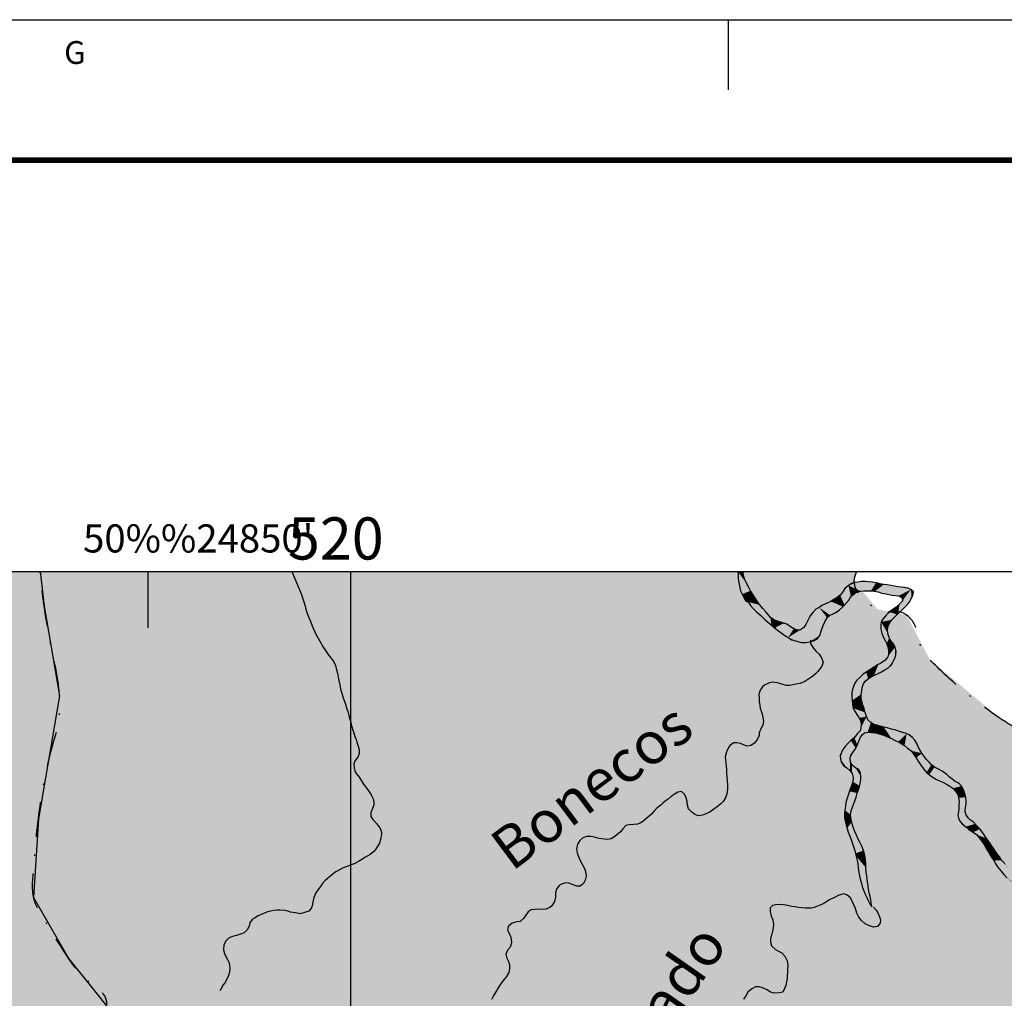
# Model space of a CAD drawing. Extents: x 0 to 1423, y 0 to 594.
# Drawn here: x 230 to 300, y 524 to 594 of the extents above; entities that cross this region are included whole.
import ezdxf
from ezdxf.enums import TextEntityAlignment as Align

# ---------------------------------------------------------------- set-up
doc = ezdxf.new("R2010")
doc.units = 0
doc.header["$LTSCALE"] = 5
doc.header["$MEASUREMENT"] = 0
doc.linetypes.add('DASHDOT', pattern=[1, 0.5, -0.25, 0, -0.25])
doc.layers.get('0').update_dxf_attribs({"linetype": 'CONTINUOUS'})
for name, color, linetype in [('BASE-COORDGEO', 8, 'CONTINUOUS'), ('BASE-COORDUTM', 8, 'CONTINUOUS'), ('BASE-HRIO', 4, 'CONTINUOUS'), ('BASE-LIMUN', 7, 'DASHDOT'), ('BASE-RIOS', 4, 'CONTINUOUS'), ('CAMPOBELO', 241, 'CONTINUOUS'), ('CERRO', 41, 'CONTINUOUS'), ('FORMATO', 7, 'CONTINUOUS')]:
    doc.layers.add(name, color=color, linetype=linetype)
doc.styles.add('REGUA120', font='ROMANS.shx', dxfattribs={"height": 3})
doc.styles.add('REGUA120-15', font='romans.shx', dxfattribs={"oblique": 15, "height": 3})
doc.styles.add('REGUA80R', font='romans.shx', dxfattribs={"height": 2})
doc.styles.add('ROMANS15', font='ROMANS', dxfattribs={"oblique": 15})

# ---------------------------------------------------------------- blocks, each defined once
blk = doc.blocks.new('*U109', base_point=(299.947, 533.18))
at = {"color": 0}
for points in [[(299.514, 534.579), (299.364, 534.813), (299.091, 534.387), (299.331, 534.86)], [(299.794, 534.193), (299.514, 534.579), (299.238, 534.167), (299.091, 534.387)], [(300.354, 533.501), (299.794, 534.193), (300.649, 532.517), (299.238, 534.167)], [(299.238, 534.167), (299.337, 533.994), (299.497, 533.73)], [(299.238, 534.167), (299.497, 533.73), (300.649, 532.517)], [(299.794, 534.193), (299.634, 534.427), (299.514, 534.579)], [(300.194, 533.704), (300.014, 533.958), (299.794, 534.193)], [(300.354, 533.501), (300.194, 533.704), (299.794, 534.193)], [(299.497, 533.73), (299.727, 533.445), (300.649, 532.517), (299.947, 533.18)], [(300.565, 533.276), (300.354, 533.501), (300.649, 532.517)], [(300.649, 532.517), (300.806, 533.082), (300.565, 533.276)], [(299.947, 533.18), (300.167, 532.936), (300.649, 532.517), (300.398, 532.722)], [(300.649, 532.517), (301.017, 532.949), (300.806, 533.082)], [(300.649, 532.517), (301.062, 532.944), (301.017, 532.949)], [(300.649, 532.517), (300.87, 532.374), (301.062, 532.944), (300.964, 532.33)]]:
    blk.add_solid(points, dxfattribs=at)
blk = doc.blocks.new('*U110', base_point=(298.2, 535.793))
at = {"color": 0}
for points in [[(298.266, 536.41), (298.005, 536.675), (297.564, 536.312), (297.9, 536.776)], [(298.266, 536.41), (297.564, 536.312), (297.768, 536.191)], [(298.725, 535.738), (298.266, 536.41), (297.768, 536.191)], [(298.725, 535.738), (297.768, 536.191), (297.999, 536.018)], [(298.725, 535.738), (297.999, 536.018), (298.2, 535.793)], [(298.725, 535.738), (298.555, 536.003), (298.266, 536.41), (298.386, 536.247)], [(298.2, 535.793), (298.39, 535.559), (298.725, 535.738)], [(298.39, 535.559), (298.55, 535.305), (298.725, 535.738)], [(298.55, 535.305), (298.925, 535.454), (298.725, 535.738)], [(298.55, 535.305), (298.878, 534.746), (298.925, 535.454), (299.184, 535.067)], [(298.55, 535.305), (298.699, 535.031), (298.878, 534.746)], [(299.184, 535.067), (299.055, 535.271), (298.925, 535.454)], [(298.878, 534.746), (299.331, 534.86), (299.184, 535.067)], [(298.878, 534.746), (299.028, 534.482), (299.331, 534.86), (299.091, 534.387)]]:
    blk.add_solid(points, dxfattribs=at)
blk = doc.blocks.new('*U111', base_point=(297.217, 537.925))
at = {"color": 0}
for points in [[(297.064, 539.223), (296.618, 538.959), (296.679, 538.87)], [(297.243, 538.663), (297.064, 539.223), (296.728, 538.647), (296.679, 538.87)], [(297.243, 538.663), (297.175, 538.916), (297.064, 539.223), (297.096, 539.159)], [(297.205, 537.713), (297.243, 538.663), (296.765, 538.343), (296.728, 538.647)], [(297.263, 537.429), (297.205, 537.713), (296.753, 538.08), (296.765, 538.343)], [(297.205, 537.713), (297.217, 537.925), (297.243, 538.663)], [(297.217, 537.925), (297.27, 538.177), (297.243, 538.663), (297.271, 538.41)], [(296.719, 537.626), (296.687, 537.414), (296.725, 537.181)], [(296.741, 537.848), (296.719, 537.626), (296.725, 537.181)], [(296.753, 538.08), (296.741, 537.848), (296.725, 537.181)], [(296.753, 538.08), (296.725, 537.181), (297.403, 537.216), (297.573, 537.042)], [(297.403, 537.216), (297.263, 537.429), (296.753, 538.08)], [(296.725, 537.181), (296.825, 536.968), (297.236, 536.58), (297.015, 536.754)], [(296.725, 537.181), (297.236, 536.58), (297.9, 536.776)], [(296.725, 537.181), (297.9, 536.776), (297.573, 537.042)], [(297.236, 536.58), (297.457, 536.376), (297.9, 536.776), (297.564, 536.312)], [(297.9, 536.776), (297.784, 536.889), (297.573, 537.042)]]:
    blk.add_solid(points, dxfattribs=at)
blk = doc.blocks.new('*U112', base_point=(295.604, 539.738))
at = {"color": 0}
for points in [[(295.027, 540.825), (294.927, 540.899), (294.645, 540.286)], [(295.027, 540.825), (294.645, 540.286), (295.363, 539.851), (295.151, 539.944)], [(294.645, 540.286), (294.689, 540.251), (295.151, 539.944), (294.93, 540.067)], [(296.273, 539.955), (296.052, 540.129), (295.027, 540.825), (295.309, 540.671)], [(296.329, 539.317), (296.947, 539.464), (295.027, 540.825), (296.273, 539.955)], [(295.027, 540.825), (295.363, 539.851), (295.604, 539.738)], [(296.108, 539.461), (296.329, 539.317), (295.027, 540.825)], [(295.027, 540.825), (295.604, 539.738), (295.866, 539.594)], [(295.866, 539.594), (296.108, 539.461), (295.027, 540.825)], [(296.052, 540.129), (295.892, 540.292), (295.309, 540.671), (295.56, 540.527)], [(296.947, 539.464), (296.495, 539.801), (296.273, 539.955)], [(296.947, 539.464), (296.746, 539.678), (296.495, 539.801)], [(296.329, 539.317), (296.519, 539.104), (296.947, 539.464)], [(296.519, 539.104), (296.618, 538.959), (296.947, 539.464), (297.064, 539.223)]]:
    blk.add_solid(points, dxfattribs=at)
blk = doc.blocks.new('*U113', base_point=(293.848, 541.239))
at = {"color": 0}
for points in [[(293.039, 543.195), (292.806, 542.405), (292.887, 542.359)], [(293.039, 543.195), (292.887, 542.359), (293.348, 541.981)], [(293.628, 542.727), (293.437, 542.941), (293.039, 543.195), (293.216, 543.105)], [(293.966, 542.047), (293.866, 542.26), (293.039, 543.195), (293.628, 542.727)], [(294.115, 541.803), (293.966, 542.047), (293.348, 541.981), (293.039, 543.195)], [(292.887, 542.359), (293.107, 542.165), (293.348, 541.981)], [(293.866, 542.26), (293.757, 542.504), (293.628, 542.727)], [(293.348, 541.981), (293.538, 541.717), (293.708, 541.483)], [(294.115, 541.803), (293.348, 541.981), (293.708, 541.483)], [(293.708, 541.483), (294.448, 540.445), (294.115, 541.803)], [(294.448, 540.445), (294.435, 541.376), (294.115, 541.803)], [(293.708, 541.483), (293.848, 541.239), (294.448, 540.445)], [(293.848, 541.239), (294.037, 540.954), (294.448, 540.445), (294.227, 540.7)], [(294.806, 540.988), (294.646, 541.162), (294.435, 541.376)], [(294.448, 540.445), (294.806, 540.988), (294.435, 541.376)], [(294.448, 540.445), (294.645, 540.286), (294.806, 540.988), (294.927, 540.899)]]:
    blk.add_solid(points, dxfattribs=at)
blk = doc.blocks.new('*U114', base_point=(291.653, 543.603))
at = {"color": 0}
for points in [[(290.705, 543.854), (290.676, 543.872), (290.801, 543.246), (290.631, 543.274)], [(290.907, 543.791), (290.705, 543.854), (291.013, 543.204), (290.801, 543.246)], [(291.139, 543.729), (290.907, 543.791), (291.013, 543.204)], [(291.411, 543.656), (291.139, 543.729), (291.245, 543.131), (291.013, 543.204)], [(291.411, 543.656), (291.245, 543.131), (291.457, 543.059)], [(291.946, 543.52), (291.653, 543.603), (291.411, 543.656)], [(293.039, 543.195), (292.773, 543.28), (291.411, 543.656), (291.946, 543.52)], [(291.951, 542.863), (292.424, 542.616), (291.411, 543.656), (293.039, 543.195)], [(291.729, 542.955), (291.951, 542.863), (291.411, 543.656)], [(291.457, 543.059), (291.729, 542.955), (291.411, 543.656)], [(292.773, 543.28), (292.521, 543.363), (291.946, 543.52), (292.269, 543.436)], [(292.424, 542.616), (292.655, 542.493), (293.039, 543.195)], [(292.655, 542.493), (292.806, 542.405), (293.039, 543.195)], [(293.039, 543.195), (292.995, 543.218), (292.773, 543.28)], [(291.951, 542.863), (292.182, 542.739), (292.424, 542.616)]]:
    blk.add_solid(points, dxfattribs=at)
blk = doc.blocks.new('*U115', base_point=(289.783, 543.609))
at = {"color": 0}
for points in [[(290.007, 544.982), (289.936, 545.191), (289.229, 545.019), (289.2, 545.174)], [(289.229, 545.019), (289.338, 544.805), (289.658, 544.317), (289.488, 544.572)], [(290.075, 544.708), (290.007, 544.982), (289.229, 545.019)], [(290.174, 544.414), (290.075, 544.708), (289.229, 545.019)], [(290.174, 544.414), (289.229, 545.019), (289.658, 544.317)], [(289.783, 543.609), (289.634, 542.66), (290.174, 544.414), (289.737, 542.901)], [(290.174, 544.414), (289.658, 544.317), (289.777, 544.074)], [(289.737, 542.901), (289.86, 543.103), (290.174, 544.414)], [(290.174, 544.414), (289.777, 544.074), (289.805, 543.851)], [(289.805, 543.851), (289.783, 543.609), (290.174, 544.414)], [(289.86, 543.103), (290.033, 543.263), (290.174, 544.414), (290.263, 544.191)], [(290.033, 543.263), (290.266, 543.311), (290.263, 544.191), (290.484, 543.987)], [(290.266, 543.311), (290.539, 543.289), (290.484, 543.987)], [(290.539, 543.289), (290.631, 543.274), (290.484, 543.987), (290.676, 543.872)], [(289.721, 543.397), (289.507, 543.176), (289.312, 542.925)], [(289.721, 543.397), (289.312, 542.925), (289.528, 542.402)], [(289.783, 543.609), (289.721, 543.397), (289.528, 542.402)], [(289.783, 543.609), (289.528, 542.402), (289.634, 542.66)], [(289.312, 542.925), (289.078, 542.735), (289.528, 542.402), (289.056, 542.712)]]:
    blk.add_solid(points, dxfattribs=at)
blk = doc.blocks.new('*U116', base_point=(289.006, 541.421))
at = {"color": 0}
for points in [[(289.056, 542.712), (288.864, 542.514), (288.496, 542.063), (288.67, 542.284)], [(289.069, 541.643), (289.407, 542.176), (288.496, 542.063), (289.056, 542.712)], [(289.407, 542.176), (289.51, 542.357), (289.056, 542.712), (289.528, 542.402)], [(288.496, 542.063), (288.393, 541.851), (288.319, 541.407), (288.301, 541.64)], [(288.496, 542.063), (288.319, 541.407), (288.999, 540.582), (288.768, 540.756)], [(289.006, 541.421), (289.069, 541.643), (288.999, 540.582), (288.496, 542.063)], [(289.069, 541.643), (289.212, 541.864), (289.407, 542.176)], [(288.319, 541.407), (288.378, 541.204), (288.768, 540.756), (288.547, 540.93)], [(289.045, 541.178), (289.006, 541.421), (288.999, 540.582)], [(289.154, 540.955), (289.045, 541.178), (289.149, 540.359), (288.999, 540.582)], [(289.149, 540.359), (289.228, 540.075), (289.154, 540.955)], [(289.69, 539.488), (289.784, 540.141), (289.154, 540.955), (289.385, 540.771)], [(289.228, 540.075), (289.195, 539.782), (289.154, 540.955), (289.69, 539.488)], [(289.784, 540.141), (289.756, 540.394), (289.385, 540.771), (289.627, 540.638)], [(289.142, 539.56), (289.136, 539.544), (289.69, 539.488)], [(289.195, 539.782), (289.142, 539.56), (289.69, 539.488)], [(289.69, 539.488), (289.73, 539.656), (289.784, 540.141), (289.782, 539.908)]]:
    blk.add_solid(points, dxfattribs=at)
blk = doc.blocks.new('*U117', base_point=(288.77, 538.542))
at = {"color": 0}
for points in [[(289.136, 539.544), (289.049, 539.328), (288.967, 539.096)], [(289.522, 538.97), (289.605, 539.232), (288.967, 539.096), (289.136, 539.544)], [(289.605, 539.232), (289.677, 539.434), (289.136, 539.544), (289.69, 539.488)], [(288.967, 539.096), (288.863, 538.814), (288.632, 537.765), (288.77, 538.542)], [(288.967, 539.096), (288.632, 537.765), (289.034, 537.438)], [(289.149, 537.922), (289.522, 538.97), (288.967, 539.096)], [(288.967, 539.096), (289.034, 537.438), (289.076, 537.7)], [(289.076, 537.7), (289.149, 537.922), (288.967, 539.096)], [(289.149, 537.922), (289.242, 538.164), (289.522, 538.97), (289.438, 538.688)], [(288.77, 538.542), (288.717, 538.3), (288.632, 537.765), (288.675, 538.037)], [(289.242, 538.164), (289.345, 538.426), (289.438, 538.688)], [(288.632, 537.765), (288.62, 537.512), (288.628, 537.172), (288.617, 537.239)], [(288.632, 537.765), (288.628, 537.172), (289.034, 537.438)], [(288.628, 537.172), (289.056, 537.235), (289.034, 537.438)]]:
    blk.add_solid(points, dxfattribs=at)
blk = doc.blocks.new('*U118', base_point=(289.188, 535.364))
at = {"color": 0}
for points in [[(289.062, 537.185), (289.056, 537.235), (288.628, 537.172)], [(289.12, 536.942), (289.062, 537.185), (288.803, 536.449), (288.628, 537.172)], [(288.628, 537.172), (288.656, 536.986), (288.803, 536.449), (288.724, 536.682)], [(289.209, 536.617), (289.12, 536.942), (289.109, 535.597), (288.803, 536.449)], [(288.803, 536.449), (288.871, 536.195), (288.99, 535.911)], [(288.803, 536.449), (288.99, 535.911), (289.109, 535.597)], [(289.317, 536.293), (289.209, 536.617), (289.109, 535.597)], [(289.317, 536.293), (289.109, 535.597), (289.188, 535.364)], [(289.188, 535.364), (289.277, 535.1), (289.317, 536.293)], [(289.277, 535.1), (289.346, 534.887), (289.317, 536.293), (289.595, 535.684)], [(289.595, 535.684), (289.466, 535.968), (289.317, 536.293)], [(289.346, 534.887), (289.405, 534.674), (289.595, 535.684)], [(289.405, 534.674), (289.973, 534.892), (289.595, 535.684)], [(289.973, 534.892), (289.854, 535.186), (289.595, 535.684), (289.734, 535.42)], [(289.405, 534.674), (289.452, 534.468), (289.973, 534.892)], [(289.452, 534.468), (290.062, 534.527), (289.973, 534.892), (290.061, 534.538)]]:
    blk.add_solid(points, dxfattribs=at)
blk = doc.blocks.new('*U119', base_point=(290.162, 533.344))
at = {"color": 0}
for points in [[(290.127, 533.961), (290.099, 534.234), (289.452, 534.468), (290.062, 534.527)], [(289.452, 534.468), (289.453, 534.462), (289.522, 534.178)], [(290.134, 533.657), (290.127, 533.961), (289.452, 534.468)], [(290.162, 533.344), (290.134, 533.657), (289.522, 534.178), (289.452, 534.468)], [(289.522, 534.178), (289.56, 533.955), (290.556, 530.884), (289.802, 532.639)], [(290.285, 532.342), (290.162, 533.344), (289.522, 534.178)], [(289.522, 534.178), (290.556, 530.884), (290.323, 532.129)], [(290.323, 532.129), (290.285, 532.342), (289.522, 534.178)], [(289.56, 533.955), (289.588, 533.682), (289.802, 532.639), (289.714, 532.943)], [(289.588, 533.682), (289.607, 533.47), (289.714, 532.943), (289.645, 533.206)], [(290.228, 532.827), (290.2, 533.08), (290.162, 533.344)], [(290.285, 532.342), (290.228, 532.827), (290.162, 533.344)], [(289.802, 532.639), (289.88, 532.325), (290.556, 530.884), (290.197, 531.534)], [(289.88, 532.325), (289.969, 532.051), (290.197, 531.534), (290.088, 531.777)], [(290.556, 530.884), (290.372, 531.876), (290.323, 532.129)], [(290.556, 530.884), (290.517, 531.147), (290.372, 531.876), (290.44, 531.602)], [(290.197, 531.534), (290.296, 531.331), (290.556, 530.884), (290.416, 531.097)], [(290.517, 531.147), (290.489, 531.39), (290.44, 531.602)]]:
    blk.add_solid(points, dxfattribs=at)
blk = doc.blocks.new('*U120', base_point=(289.868, 546.459))
at = {"color": 0}
for points in [[(290.16, 547.579), (289.488, 546.998), (289.163, 545.555), (289.179, 546.333)], [(290.084, 546.932), (290.298, 547.092), (289.163, 545.555), (290.16, 547.579)], [(290.16, 547.579), (289.916, 547.399), (289.488, 546.998), (289.692, 547.199)], [(290.521, 547.232), (290.723, 547.346), (290.16, 547.579), (290.315, 547.678)], [(290.298, 547.092), (290.521, 547.232), (290.16, 547.579)], [(289.941, 546.701), (290.084, 546.932), (289.163, 545.555)], [(289.868, 546.459), (289.941, 546.701), (289.163, 545.555)], [(289.488, 546.998), (289.355, 546.787), (289.179, 546.333), (289.252, 546.565)], [(289.179, 546.333), (289.137, 546.132), (289.163, 545.555), (289.125, 545.849)], [(289.793, 545.995), (289.868, 546.459), (289.163, 545.555)], [(289.163, 545.555), (289.801, 545.742), (289.793, 545.995)], [(289.793, 545.995), (289.836, 546.257), (289.868, 546.459)], [(289.163, 545.555), (289.849, 545.489), (289.801, 545.742)], [(289.163, 545.555), (289.18, 545.282), (289.2, 545.174)], [(289.163, 545.555), (289.2, 545.174), (289.928, 545.215)], [(289.163, 545.555), (289.928, 545.215), (289.849, 545.489)], [(289.2, 545.174), (289.936, 545.191), (289.928, 545.215)]]:
    blk.add_solid(points, dxfattribs=at)
blk = doc.blocks.new('*U121', base_point=(291.238, 548.247))
at = {"color": 0}
for points in [[(290.723, 547.346), (290.785, 547.381), (291.686, 548.658), (292.218, 549.361)], [(290.785, 547.381), (291.009, 547.481), (292.218, 549.361)], [(291.009, 547.481), (291.689, 547.849), (292.218, 549.361), (292.201, 548.573)], [(292.218, 549.361), (291.738, 548.86), (291.686, 548.658)], [(292.218, 549.361), (292.162, 549.457), (291.74, 549.123), (291.709, 549.322)], [(292.218, 549.361), (291.74, 549.123), (291.738, 548.86)], [(292.201, 548.573), (292.273, 548.795), (292.218, 549.361), (292.286, 549.077)], [(290.723, 547.346), (291.686, 548.658), (291.512, 548.427)], [(290.75, 547.958), (290.425, 547.748), (290.723, 547.346)], [(291.512, 548.427), (291.238, 548.247), (290.723, 547.346)], [(291.238, 548.247), (291.014, 548.108), (290.723, 547.346)], [(291.014, 548.108), (290.75, 547.958), (290.723, 547.346)], [(291.689, 547.849), (291.934, 548.069), (292.201, 548.573), (292.077, 548.331)], [(290.425, 547.748), (290.315, 547.678), (290.723, 547.346)], [(291.009, 547.481), (291.242, 547.6), (291.689, 547.849), (291.486, 547.729)]]:
    blk.add_solid(points, dxfattribs=at)
blk = doc.blocks.new('*U122', base_point=(291.714, 550.841))
at = {"color": 0}
for points in [[(291.814, 551.862), (291.569, 551.641), (291.222, 551.149), (291.355, 551.38)], [(292.206, 551.535), (292.358, 551.675), (291.222, 551.149), (291.814, 551.862)], [(291.991, 551.294), (292.206, 551.535), (291.222, 551.149)], [(292.358, 551.675), (292.436, 551.744), (291.814, 551.862), (292.024, 552.019)], [(291.222, 551.149), (291.189, 550.917), (291.265, 550.34), (291.207, 550.623)], [(291.817, 551.053), (291.991, 551.294), (291.222, 551.149)], [(291.222, 551.149), (291.265, 550.34), (291.514, 549.832)], [(291.222, 551.149), (291.514, 549.832), (291.613, 549.599)], [(291.222, 551.149), (291.613, 549.599), (291.799, 550.032)], [(291.714, 550.841), (291.817, 551.053), (291.222, 551.149)], [(291.222, 551.149), (291.799, 550.032), (291.69, 550.336)], [(291.672, 550.599), (291.714, 550.841), (291.222, 551.149)], [(291.222, 551.149), (291.69, 550.336), (291.672, 550.599)], [(291.265, 550.34), (291.374, 550.076), (291.514, 549.832)], [(291.613, 549.599), (291.702, 549.365), (291.799, 550.032), (291.908, 549.798)], [(291.702, 549.365), (292.088, 549.585), (291.908, 549.798)], [(291.702, 549.365), (291.709, 549.322), (292.088, 549.585), (292.162, 549.457)]]:
    blk.add_solid(points, dxfattribs=at)
blk = doc.blocks.new('*U123', base_point=(292.405, 553.646))
at = {"color": 0}
for points in [[(291.133, 553.869), (290.881, 553.932), (290.775, 553.327), (290.857, 553.936)], [(291.416, 553.816), (291.133, 553.869), (290.775, 553.327)], [(292.405, 553.646), (291.638, 553.784), (290.775, 553.327), (291.416, 553.816)], [(293.344, 553.467), (292.405, 553.646), (290.997, 553.284), (290.775, 553.327)], [(292.405, 553.646), (292.173, 553.699), (291.638, 553.784), (291.911, 553.741)], [(293.344, 553.467), (292.638, 553.614), (292.405, 553.646)], [(293.344, 553.467), (293.142, 553.549), (292.638, 553.614), (292.89, 553.592)], [(293.344, 553.467), (290.997, 553.284), (292.491, 553.009), (291.562, 553.158)], [(290.997, 553.284), (291.279, 553.201), (291.562, 553.158)], [(291.562, 553.158), (291.794, 553.105), (292.016, 553.063)], [(291.562, 553.158), (292.016, 553.063), (292.491, 553.009)], [(292.016, 553.063), (292.269, 553.031), (292.491, 553.009)], [(292.436, 551.744), (292.786, 552.086), (293.344, 553.467), (293.379, 552.829)], [(292.731, 552.653), (292.526, 552.422), (293.344, 553.467), (292.436, 551.744)], [(293.344, 553.467), (292.491, 553.009), (292.712, 552.865)], [(292.712, 552.865), (292.731, 552.653), (293.344, 553.467)], [(292.786, 552.086), (293, 552.287), (293.379, 552.829), (293.215, 552.537)], [(293.379, 552.829), (293.482, 553.061), (293.344, 553.467), (293.514, 553.293)], [(292.282, 552.202), (292.068, 552.052), (292.436, 551.744), (292.024, 552.019)], [(292.526, 552.422), (292.282, 552.202), (292.436, 551.744)], [(292.436, 551.744), (292.582, 551.876), (292.786, 552.086)]]:
    blk.add_solid(points, dxfattribs=at)
blk = doc.blocks.new('*U124', base_point=(288.633, 553.526))
at = {"color": 0}
for points in [[(288.898, 553.736), (288.49, 553.285), (288.613, 552.354), (288.306, 553.054)], [(288.898, 553.736), (288.633, 553.526), (288.49, 553.285)], [(288.898, 553.736), (288.613, 552.354), (289.073, 552.946)], [(290.857, 553.936), (290.315, 553.998), (288.898, 553.736), (289.557, 553.984)], [(289.557, 553.984), (289.355, 553.955), (288.898, 553.736), (289.121, 553.886)], [(290.249, 553.371), (290.492, 553.359), (288.898, 553.736), (290.857, 553.936)], [(289.997, 553.363), (290.249, 553.371), (288.898, 553.736)], [(288.898, 553.736), (289.073, 552.946), (289.318, 553.167)], [(289.764, 553.345), (289.997, 553.363), (288.898, 553.736)], [(288.898, 553.736), (289.318, 553.167), (289.531, 553.296)], [(289.531, 553.296), (289.764, 553.345), (288.898, 553.736)], [(290.315, 553.998), (290.093, 554.02), (289.557, 553.984), (289.8, 554.022)], [(290.857, 553.936), (290.588, 553.975), (290.315, 553.998)], [(290.492, 553.359), (290.724, 553.337), (290.857, 553.936)], [(290.724, 553.337), (290.775, 553.327), (290.857, 553.936)], [(288.082, 552.884), (287.967, 552.825), (288.613, 552.354)], [(288.306, 553.054), (288.082, 552.884), (288.613, 552.354)], [(288.613, 552.354), (288.725, 552.474), (289.073, 552.946), (288.919, 552.705)]]:
    blk.add_solid(points, dxfattribs=at)
blk = doc.blocks.new('*U125', base_point=(286.364, 551.827))
at = {"color": 0}
for points in [[(288.501, 552.233), (288.613, 552.354), (287.869, 552.775), (287.967, 552.825)], [(286.812, 552.177), (286.578, 552.047), (286.958, 550.516), (286.364, 551.827)], [(287.635, 552.605), (287.381, 552.485), (286.812, 552.177)], [(287.596, 551.624), (288.501, 552.233), (286.812, 552.177), (287.635, 552.605)], [(287.381, 552.485), (287.046, 552.337), (286.812, 552.177)], [(286.812, 552.177), (286.958, 550.516), (286.991, 550.628)], [(286.812, 552.177), (286.991, 550.628), (287.095, 550.901)], [(287.382, 551.434), (287.596, 551.624), (286.812, 552.177)], [(286.812, 552.177), (287.095, 550.901), (287.218, 551.162)], [(287.218, 551.162), (287.382, 551.434), (286.812, 552.177)], [(287.596, 551.624), (287.799, 551.734), (288.501, 552.233)], [(288.501, 552.233), (287.869, 552.775), (287.635, 552.605)], [(287.799, 551.734), (288.043, 551.853), (288.501, 552.233), (288.256, 552.013)], [(286.364, 551.827), (286.16, 551.576), (286.958, 550.516), (286.076, 551.412)]]:
    blk.add_solid(points, dxfattribs=at)
blk = doc.blocks.new('*U126', base_point=(285.444, 550.571))
at = {"color": 0}
for points in [[(284.305, 551.055), (284.063, 551.138), (283.647, 550.724), (283.976, 551.167)], [(284.305, 551.055), (283.647, 550.724), (284.6, 550.032), (284.168, 550.329)], [(283.647, 550.724), (283.856, 550.564), (284.168, 550.329)], [(284.778, 550.799), (284.507, 550.983), (284.305, 551.055)], [(285, 550.665), (284.778, 550.799), (284.305, 551.055)], [(285, 550.665), (284.305, 551.055), (284.6, 550.032)], [(285.708, 550.761), (285.444, 550.571), (286.856, 550.185)], [(286.856, 550.185), (285.852, 550.972), (285.708, 550.761)], [(286.856, 550.185), (286.076, 551.412), (285.852, 550.972)], [(286.856, 550.185), (286.929, 550.417), (286.076, 551.412), (286.958, 550.516)], [(284.168, 550.329), (284.429, 550.124), (284.6, 550.032)], [(285.232, 550.583), (285, 550.665), (284.6, 550.032)], [(285.444, 550.571), (285.232, 550.583), (284.6, 550.032)], [(285.444, 550.571), (284.6, 550.032), (286.856, 550.185)], [(284.6, 550.032), (285.386, 549.722), (286.856, 550.185), (286.124, 549.726)], [(284.6, 550.032), (284.872, 549.868), (285.386, 549.722), (285.124, 549.795)], [(286.124, 549.726), (286.418, 549.814), (286.856, 550.185), (286.682, 549.974)], [(285.386, 549.722), (285.618, 549.669), (286.124, 549.726), (285.841, 549.688)]]:
    blk.add_solid(points, dxfattribs=at)
blk = doc.blocks.new('*U127', base_point=(282.598, 552.354))
at = {"color": 0}
for points in [[(282.268, 552.822), (282.145, 553.021), (281.78, 552.563), (281.615, 552.628)], [(282.418, 552.588), (282.268, 552.822), (281.78, 552.563)], [(282.598, 552.354), (282.418, 552.588), (281.78, 552.563)], [(281.78, 552.563), (281.92, 552.319), (282.351, 551.871), (282.12, 552.105)], [(281.78, 552.563), (282.351, 551.871), (282.652, 551.605)], [(281.78, 552.563), (282.652, 551.605), (283.405, 550.932)], [(282.808, 552.099), (282.598, 552.354), (283.405, 550.932), (281.78, 552.563)], [(282.652, 551.605), (282.792, 551.463), (283.405, 550.932), (282.953, 551.32)], [(283.338, 551.468), (283.008, 551.865), (282.808, 552.099)], [(283.338, 551.468), (282.808, 552.099), (283.405, 550.932)], [(283.338, 551.468), (283.148, 551.712), (283.008, 551.865)], [(283.405, 550.932), (283.59, 551.304), (283.338, 551.468)], [(282.953, 551.32), (283.113, 551.167), (283.405, 550.932)], [(283.405, 550.932), (283.842, 551.211), (283.59, 551.304)], [(283.405, 550.932), (283.976, 551.167), (283.842, 551.211)], [(283.405, 550.932), (283.575, 550.779), (283.976, 551.167), (283.647, 550.724)]]:
    blk.add_solid(points, dxfattribs=at)
blk = doc.blocks.new('*U128', base_point=(281.422, 554.457))
at = {"color": 0}
for points in [[(281.404, 554.72), (281.405, 554.729), (281.025, 554.729)], [(281.025, 554.729), (281.038, 554.49), (281.075, 554.065), (281.057, 554.268)], [(281.422, 554.457), (281.404, 554.72), (281.025, 554.729)], [(281.025, 554.729), (281.075, 554.065), (281.34, 553.123), (281.221, 553.356)], [(281.511, 554.153), (281.422, 554.457), (281.025, 554.729)], [(281.025, 554.729), (281.34, 553.123), (281.929, 553.371)], [(281.63, 553.909), (281.511, 554.153), (281.025, 554.729)], [(281.025, 554.729), (281.929, 553.371), (281.779, 553.635)], [(281.779, 553.635), (281.63, 553.909), (281.025, 554.729)], [(281.075, 554.065), (281.114, 553.832), (281.221, 553.356), (281.162, 553.579)], [(281.34, 553.123), (281.47, 552.869), (281.929, 553.371), (282.145, 553.021)], [(281.47, 552.869), (281.569, 552.646), (282.145, 553.021), (281.615, 552.628)]]:
    blk.add_solid(points, dxfattribs=at)
blk = doc.blocks.new('*U156', base_point=(220.538, 392.952))
at = {"color": 0}
for points in [[(289.311, 554.018), (289.484, 554.729), (231.376, 554.729)], [(231.376, 554.729), (231.661, 552.26), (232.762, 545.897)], [(290.967, 552.037), (289.311, 554.018), (232.762, 545.897), (231.376, 554.729)], [(294.681, 548.477), (290.967, 552.037), (232.762, 545.897)], [(294.681, 548.477), (293.01, 551.652), (290.967, 552.037)], [(299.625, 544.328), (294.681, 548.477), (232.762, 545.897)], [(232.762, 545.897), (231.245, 537.128), (233.411, 527.187), (230.909, 531.551)], [(232.762, 545.897), (233.411, 527.187), (236.103, 523.82)], [(301.679, 543.146), (299.625, 544.328), (232.762, 545.897)], [(315.364, 524.918), (309.262, 539.81), (232.762, 545.897), (301.679, 543.146)], [(319.173, 513.992), (315.364, 524.918), (232.762, 545.897)], [(319.173, 513.992), (232.762, 545.897), (236.103, 523.82)]]:
    blk.add_solid(points, dxfattribs=at)
blk = doc.blocks.new('*U158', base_point=(181.664, 431.594))
at = {"color": 0}
for points in [[(206.371, 537.966), (207.512, 544.344), (230.909, 531.551), (231.376, 554.729)], [(207.424, 551.112), (208.855, 554.729), (231.376, 554.729)], [(207.512, 544.344), (207.424, 551.112), (231.376, 554.729)], [(231.376, 554.729), (231.661, 552.26), (230.909, 531.551), (231.245, 537.128)], [(231.661, 552.26), (232.762, 545.897), (231.245, 537.128)], [(202.19, 530.375), (206.371, 537.966), (225.049, 496.079), (230.909, 531.551)], [(230.909, 531.551), (228.55, 509.041), (225.049, 496.079)], [(230.909, 531.551), (233.411, 527.187), (228.55, 509.041), (230.536, 513.035)], [(233.411, 527.187), (236.103, 523.82), (230.536, 513.035), (232.925, 517.43)]]:
    blk.add_solid(points, dxfattribs=at)

msp = doc.modelspace()

# ---------------------------------------------------------------- linework, layer by layer
at = {"flags": 128}
msp.add_lwpolyline([(57.841, 554.729), (544.9, 554.729)], dxfattribs=at)
at = {"layer": 'BASE-COORDGEO', "flags": 128}
msp.add_lwpolyline([(239.07, 550.729), (239.07, 554.729)], dxfattribs=at)
at = {"layer": 'BASE-COORDUTM'}
msp.add_lwpolyline([(253.484, 103.716), (253.484, 554.729)], dxfattribs=at)
at = {"layer": 'BASE-LIMUN', "flags": 128}
for points in [[(181.664, 431.594, 0.084274), (185.824, 436.012, 0.085238), (188.256, 441.498, 0.14063), (188.129, 445.422, -0.38942), (188.798, 446.877, -0.091068), (191.033, 447.366, 0.053105), (194.898, 447.911, 0.006923), (198.312, 448.818, 0.014043), (199.974, 449.336, 0.08935), (202.693, 450.85, 0.193872), (203.403, 452.145, 0.03284), (203.466, 453.341, 0.007313), (203.318, 458.714, 0.025905), (203.023, 461.844, -0.096611), (203.063, 462.694, -0.253281), (203.372, 463.036, -0.033694), (206.511, 463.91, -0.005504), (208.667, 464.332, -0.005142), (210.984, 464.735, -0.113602), (214.06, 464.536, 0.36077), (215.057, 464.959, 0.020383), (215.257, 465.389, 0.002658), (216.639, 468.752, 0.000315), (218.595, 473.597, 0.002815), (218.811, 474.141, 0.030145), (219.828, 477.298, -0.026313), (220.965, 480.923, -0.002479), (221.651, 482.738, 0.001333), (222.936, 486.111, 0.00272), (223.987, 488.939, 0.003018), (224.904, 491.499, 0.121383), (225.067, 493.173, -0.069562), (225.049, 496.079, -0.077416), (225.861, 498.826, -0.120134), (227.033, 500.272, -0.452386), (228.473, 499.981, 0.639421), (229.684, 500.089, 0.089433), (229.858, 501.13, 0.053408), (229.648, 502.876, 0.068874), (228.862, 504.941, -0.096385), (228.38, 506.452, -0.04572), (228.336, 508.155, -0.085879), (228.55, 509.041, -0.01328), (229.269, 510.588, -0.008223), (230.536, 513.035, -0.001334), (231.367, 514.566, 0.000713), (232.925, 517.43, 0.008844), (235.868, 523.093, 0.074247), (236.103, 523.82, 0.288024), (235.668, 524.861, -0.09338), (233.411, 527.187, -0.015922), (231.202, 530.771, -0.080893), (230.909, 531.551, -0.064539), (230.84, 532.554, -0.014073), (231.245, 537.128, -0.043147), (232.464, 543.063, 0.092368), (232.762, 545.897, 0.035254), (232.425, 548.125, -0.018878), (231.661, 552.26, -0.007541), (231.551, 553.104, -0.003924), (231.376, 554.729)], [(330.215, 489.802, -0.171936), (327.962, 490.935, -0.2344), (327.395, 492.743, -0.084928), (327.821, 494.002, 0.09506), (328.179, 495.137, 0.032346), (328.271, 496.902, 0.035199), (328.136, 498.521, 0.074992), (327.669, 500.013, 0.087392), (326.88, 501.101, 0.335463), (325.762, 501.238, -0.41576), (324.837, 501.486, -0.095355), (324.565, 502.279, -0.09994), (324.612, 503.077, -0.05185), (324.942, 503.948, 0.028987), (325.6, 505.473, 0.040119), (326.514, 508.781, 0.082667), (326.555, 510.456, 0.601144), (324.807, 511.089, -0.330829), (322.067, 510.825, -0.07195), (319.797, 512.686, -0.148319), (319.173, 513.992, -0.034638), (319.132, 514.495, -0.059166), (319.163, 514.789, -0.37906), (320.362, 515.649, 0.216233), (322.606, 516.403, 0.044202), (323.38, 517.263, 0.059902), (323.808, 518.003, 0.655938), (322.563, 519.323, -0.587615), (321.126, 520.574, -0.253062), (322.152, 521.784, 0.26113), (323.133, 522.976, 0.047658), (323.215, 523.968, 0.221873), (323.118, 524.17, 0.222351), (321.953, 524.464, -0.076991), (318.632, 524.341, -0.014476), (315.606, 524.785, -0.164377), (315.364, 524.918, -0.26189), (315.239, 525.446, -0.043461), (316.339, 528.308, -0.003902), (317.446, 530.534, 0.004007), (318.524, 532.702, 0.005935), (319.32, 534.385, 0.011117), (319.713, 535.297, 0.98212), (318.775, 535.697, -0.447577), (317.472, 535.283, -0.11648), (316.687, 536.037, -0.062023), (315.808, 537.86, -0.205047), (315.971, 539.915, 0.249045), (315.963, 541.644, 0.249052), (314.549, 542.59, 0.176577), (312.29, 542.019, 0.379245), (311.84, 540.246, -0.558065), (311.106, 539.025, -0.103753), (310.146, 539.215, -0.095187), (309.262, 539.81, -0.170092), (308.54, 541.297, 0.151497), (307.794, 542.986, 0.071465), (306.629, 543.991, 0.077543), (305.328, 544.563, 0.34798), (303.444, 543.743, -0.395963), (301.679, 543.146, -0.02354), (300.739, 543.63, -0.018926), (299.625, 544.328, -0.025083), (296.925, 546.372, -0.027619), (294.681, 548.477, -0.159866), (293.816, 550.29, 0.206142), (293.01, 551.652, 0.20493), (292.089, 551.863, -0.168074), (290.967, 552.037, -0.097125), (289.668, 553.089, -0.165945), (289.311, 554.018, -0.069273), (289.341, 554.319, -0.048242), (289.484, 554.729)]]:
    msp.add_lwpolyline(points, format="xyb", dxfattribs=at)
at = {"layer": 'BASE-RIOS', "flags": 128}
for points in [[(249.275, 554.729), (249.978, 553.093), (250.077, 552.789), (250.146, 552.587), (250.224, 552.272), (250.283, 552.05), (250.362, 551.826), (250.481, 551.522), (250.579, 551.248), (250.777, 550.741), (250.897, 550.498), (250.996, 550.284), (251.175, 549.939), (251.374, 549.614), (251.464, 549.421), (251.674, 549.116), (251.873, 548.831), (252.063, 548.587), (252.263, 548.312), (252.382, 548.038), (252.441, 547.836), (252.539, 547.491), (252.588, 547.208), (252.626, 546.985), (252.694, 546.671), (252.752, 546.367), (252.851, 546.083), (252.92, 545.83), (253.009, 545.566), (253.107, 545.292), (253.176, 545.039), (253.265, 544.786), (253.343, 544.502), (253.422, 544.228), (253.481, 543.985), (253.529, 543.752), (253.628, 543.458), (253.697, 543.265), (253.765, 543.002), (253.855, 542.779), (253.914, 542.586), (254.012, 542.302), (254.071, 542.059), (254.069, 541.786), (253.986, 541.534), (253.781, 541.293), (253.688, 541.061), (253.716, 540.778), (253.775, 540.535), (253.895, 540.332), (254.075, 540.108), (254.244, 539.844), (254.384, 539.61), (254.554, 539.386), (254.734, 539.132), (254.934, 538.847), (255.073, 538.563), (255.131, 538.33), (255.109, 538.118), (255.016, 537.866), (254.903, 537.583), (254.9, 537.31), (255.04, 537.097), (255.321, 536.791), (255.531, 536.527), (255.65, 536.303), (255.668, 536.04), (255.626, 535.768), (255.521, 535.405), (255.368, 535.143), (255.235, 534.962), (255.112, 534.811), (254.868, 534.611), (254.695, 534.512), (254.482, 534.382), (254.258, 534.242), (254.024, 534.093), (253.719, 533.933), (253.517, 533.864), (253.152, 533.726), (252.939, 533.657), (252.715, 533.538), (252.41, 533.358), (252.217, 533.218), (251.953, 533.018), (251.81, 532.878), (251.637, 532.718), (251.453, 532.517), (251.32, 532.326), (251.156, 532.115), (250.982, 531.864), (250.838, 531.531), (250.775, 531.218), (250.742, 530.956), (250.67, 530.754), (250.486, 530.574), (250.192, 530.475), (249.888, 530.387), (249.535, 530.44), (249.192, 530.504), (249, 530.566), (248.788, 530.608), (248.424, 530.642), (248.232, 530.633), (248.01, 530.615), (247.787, 530.576), (247.554, 530.518), (247.331, 530.428), (247.107, 530.329), (246.894, 530.23), (246.62, 530.081), (246.457, 529.971), (246.304, 529.74), (246.241, 529.507), (246.107, 529.246), (245.903, 529.025), (245.63, 528.926), (245.336, 528.848), (245.072, 528.769), (244.829, 528.66), (244.584, 528.45), (244.45, 528.158), (244.427, 527.814), (244.486, 527.561), (244.635, 527.256), (244.735, 527.084), (244.824, 526.881), (244.871, 526.516), (244.849, 526.233), (244.776, 525.981), (244.663, 525.74), (244.519, 525.478), (244.386, 525.327), (244.222, 525.025), (244.16, 524.915)], [(281.025, 554.729), (281.038, 554.49), (281.057, 554.268), (281.075, 554.065), (281.114, 553.832), (281.162, 553.579), (281.221, 553.356), (281.34, 553.123), (281.47, 552.869), (281.569, 552.646), (281.78, 552.563), (281.92, 552.319), (282.12, 552.105), (282.351, 551.871), (282.652, 551.605), (282.792, 551.463), (282.953, 551.32), (283.113, 551.167), (283.405, 550.932), (283.575, 550.779), (283.856, 550.564), (284.168, 550.329), (284.429, 550.124), (284.6, 550.032), (284.872, 549.868), (285.124, 549.795), (285.386, 549.722), (285.618, 549.669), (285.841, 549.688), (286.124, 549.726), (286.418, 549.814), (286.682, 549.974), (286.856, 550.185), (286.929, 550.417), (286.991, 550.628), (287.095, 550.901), (287.218, 551.162), (287.382, 551.434), (287.596, 551.624), (287.799, 551.734), (288.043, 551.853), (288.256, 552.013), (288.501, 552.233), (288.725, 552.474), (288.919, 552.705), (289.073, 552.946), (289.318, 553.167), (289.531, 553.296), (289.764, 553.345), (289.997, 553.363), (290.249, 553.371), (290.492, 553.359), (290.724, 553.337), (290.997, 553.284), (291.279, 553.201), (291.562, 553.158), (291.794, 553.105), (292.016, 553.063), (292.269, 553.031), (292.491, 553.009), (292.712, 552.865), (292.731, 552.653), (292.526, 552.422), (292.282, 552.202), (292.068, 552.052), (291.814, 551.862), (291.569, 551.641), (291.355, 551.38), (291.222, 551.149), (291.189, 550.917), (291.207, 550.623), (291.265, 550.34), (291.374, 550.076), (291.514, 549.832), (291.613, 549.599), (291.702, 549.365), (291.74, 549.123), (291.738, 548.86), (291.686, 548.658), (291.512, 548.427), (291.238, 548.247), (291.014, 548.108), (290.75, 547.958), (290.425, 547.748), (290.16, 547.579), (289.916, 547.399), (289.692, 547.199), (289.488, 546.998), (289.355, 546.787), (289.252, 546.565), (289.179, 546.333), (289.137, 546.132), (289.125, 545.849), (289.163, 545.555), (289.18, 545.282), (289.229, 545.019), (289.338, 544.805), (289.488, 544.572), (289.658, 544.317), (289.777, 544.074), (289.805, 543.851), (289.783, 543.609), (289.721, 543.397), (289.507, 543.176), (289.312, 542.925), (289.078, 542.735), (288.864, 542.514), (288.67, 542.284), (288.496, 542.063), (288.393, 541.851), (288.301, 541.64), (288.319, 541.407), (288.378, 541.204), (288.547, 540.93), (288.768, 540.756), (288.999, 540.582), (289.149, 540.359), (289.228, 540.075), (289.195, 539.782), (289.142, 539.56), (289.049, 539.328), (288.967, 539.096), (288.863, 538.814), (288.77, 538.542), (288.717, 538.3), (288.675, 538.037), (288.632, 537.765), (288.62, 537.512), (288.617, 537.239), (288.656, 536.986), (288.724, 536.682), (288.803, 536.449), (288.871, 536.195), (288.99, 535.911), (289.109, 535.597), (289.188, 535.364), (289.277, 535.1), (289.346, 534.887), (289.405, 534.674), (289.453, 534.462), (289.522, 534.178), (289.56, 533.955), (289.588, 533.682), (289.607, 533.47), (289.645, 533.206), (289.714, 532.943), (289.802, 532.639), (289.88, 532.325), (289.969, 532.051), (290.088, 531.777), (290.197, 531.534), (290.296, 531.331), (290.416, 531.097), (290.556, 530.884), (290.517, 531.147), (290.489, 531.39), (290.44, 531.602), (290.372, 531.876), (290.323, 532.129), (290.285, 532.342), (290.228, 532.827), (290.2, 533.08), (290.162, 533.344), (290.134, 533.657), (290.127, 533.961), (290.099, 534.234), (290.061, 534.538), (289.973, 534.892), (289.854, 535.186), (289.734, 535.42), (289.595, 535.684), (289.466, 535.968), (289.317, 536.293), (289.209, 536.617), (289.12, 536.942), (289.062, 537.185), (289.034, 537.438), (289.076, 537.7), (289.149, 537.922), (289.242, 538.164), (289.345, 538.426), (289.438, 538.688), (289.522, 538.97), (289.605, 539.232), (289.677, 539.434), (289.73, 539.656), (289.782, 539.908), (289.784, 540.141), (289.756, 540.394), (289.627, 540.638), (289.385, 540.771), (289.154, 540.955), (289.045, 541.178), (289.006, 541.421), (289.069, 541.643), (289.212, 541.864), (289.407, 542.176), (289.51, 542.357), (289.634, 542.66), (289.737, 542.901), (289.86, 543.103), (290.033, 543.263), (290.266, 543.311), (290.539, 543.289), (290.801, 543.246), (291.013, 543.204), (291.245, 543.131), (291.457, 543.059), (291.729, 542.955), (291.951, 542.863), (292.182, 542.739), (292.424, 542.616), (292.655, 542.493), (292.887, 542.359), (293.107, 542.165), (293.348, 541.981), (293.538, 541.717), (293.708, 541.483), (293.848, 541.239), (294.037, 540.954), (294.227, 540.7), (294.448, 540.445), (294.689, 540.251), (294.93, 540.067), (295.151, 539.944), (295.363, 539.851), (295.604, 539.738), (295.866, 539.594), (296.108, 539.461), (296.329, 539.317), (296.519, 539.104), (296.679, 538.87), (296.728, 538.647), (296.765, 538.343), (296.753, 538.08), (296.741, 537.848), (296.719, 537.626), (296.687, 537.414), (296.725, 537.181), (296.825, 536.968), (297.015, 536.754), (297.236, 536.58), (297.457, 536.376), (297.768, 536.191), (297.999, 536.018), (298.2, 535.793), (298.39, 535.559), (298.55, 535.305), (298.699, 535.031), (298.878, 534.746), (299.028, 534.482), (299.238, 534.167), (299.337, 533.994), (299.497, 533.73), (299.727, 533.445), (299.947, 533.18), (300.167, 532.936)], [(300.014, 533.958), (299.794, 534.193), (299.634, 534.427), (299.514, 534.579), (299.364, 534.813), (299.184, 535.067), (299.055, 535.271), (298.925, 535.454), (298.725, 535.738), (298.555, 536.003), (298.386, 536.247), (298.266, 536.41), (298.005, 536.675), (297.784, 536.889), (297.573, 537.042), (297.403, 537.216), (297.263, 537.429), (297.205, 537.713), (297.217, 537.925), (297.27, 538.177), (297.271, 538.41), (297.243, 538.663), (297.175, 538.916), (297.096, 539.159), (296.947, 539.464), (296.746, 539.678), (296.495, 539.801), (296.273, 539.955), (296.052, 540.129), (295.892, 540.292), (295.56, 540.527), (295.309, 540.671), (295.027, 540.825), (294.806, 540.988), (294.646, 541.162), (294.435, 541.376), (294.115, 541.803), (293.966, 542.047), (293.866, 542.26), (293.757, 542.504), (293.628, 542.727), (293.437, 542.941), (293.216, 543.105), (292.995, 543.218), (292.773, 543.28), (292.521, 543.363), (292.269, 543.436), (291.946, 543.52), (291.653, 543.603), (291.411, 543.656), (291.139, 543.729), (290.907, 543.791), (290.705, 543.854), (290.484, 543.987), (290.263, 544.191), (290.174, 544.414), (290.075, 544.708), (290.007, 544.982), (289.928, 545.215), (289.849, 545.489), (289.801, 545.742), (289.793, 545.995), (289.836, 546.257), (289.868, 546.459), (289.941, 546.701), (290.084, 546.932), (290.298, 547.092), (290.521, 547.232), (290.785, 547.381), (291.009, 547.481), (291.242, 547.6), (291.486, 547.729), (291.689, 547.849), (291.934, 548.069), (292.077, 548.331), (292.201, 548.573), (292.273, 548.795), (292.286, 549.077), (292.218, 549.361), (292.088, 549.585), (291.908, 549.798), (291.799, 550.032), (291.69, 550.336), (291.672, 550.599), (291.714, 550.841), (291.817, 551.053), (291.991, 551.294), (292.206, 551.535), (292.358, 551.675), (292.582, 551.876), (292.786, 552.086), (293, 552.287), (293.215, 552.537), (293.379, 552.829), (293.482, 553.061), (293.514, 553.293), (293.344, 553.467), (293.142, 553.549), (292.89, 553.592), (292.638, 553.614), (292.405, 553.646), (292.173, 553.699), (291.911, 553.741), (291.638, 553.784), (291.416, 553.816), (291.133, 553.869), (290.881, 553.932), (290.588, 553.975), (290.315, 553.998), (290.093, 554.02), (289.8, 554.022), (289.557, 553.984), (289.355, 553.955), (289.121, 553.886), (288.898, 553.736), (288.633, 553.526), (288.49, 553.285), (288.306, 553.054), (288.082, 552.884), (287.869, 552.775), (287.635, 552.605), (287.381, 552.485), (287.046, 552.337), (286.812, 552.177), (286.578, 552.047), (286.364, 551.827), (286.16, 551.576), (285.852, 550.972), (285.708, 550.761), (285.444, 550.571), (285.232, 550.583), (285, 550.665), (284.778, 550.799), (284.507, 550.983), (284.305, 551.055), (284.063, 551.138), (283.842, 551.211), (283.59, 551.304), (283.338, 551.468), (283.148, 551.712), (283.008, 551.865), (282.808, 552.099), (282.598, 552.354), (282.418, 552.588), (282.268, 552.822), (281.929, 553.371), (281.779, 553.635), (281.63, 553.909), (281.511, 554.153), (281.422, 554.457), (281.404, 554.72), (281.405, 554.729)], [(286.186, 549.847), (286.204, 549.624), (286.373, 549.299), (286.594, 549.055), (286.814, 548.851), (286.984, 548.586), (287.093, 548.292), (286.989, 548), (286.866, 547.819), (286.713, 547.618), (286.54, 547.448), (286.356, 547.287), (286.082, 547.108), (285.787, 546.908), (285.462, 546.769), (285.148, 546.711), (284.946, 546.672), (284.713, 546.624), (284.45, 546.616), (284.148, 546.72), (283.835, 546.823), (283.481, 546.857), (283.198, 546.798), (282.924, 546.659), (282.781, 546.529), (282.607, 546.298), (282.524, 545.995), (282.532, 545.712), (282.54, 545.469), (282.578, 545.216), (282.617, 545.004), (282.725, 544.669), (282.803, 544.375), (282.841, 544.072), (282.809, 543.799), (282.665, 543.547), (282.551, 543.265), (282.549, 543.033), (282.406, 542.771), (282.201, 542.51), (281.937, 542.35), (281.674, 542.312), (281.432, 542.405), (281.221, 542.508), (280.958, 542.551), (280.736, 542.553), (280.471, 542.373), (280.349, 542.202), (280.204, 541.9), (280.131, 541.557), (280.139, 541.334), (280.168, 541.132), (280.196, 540.909), (280.204, 540.656), (280.222, 540.353), (280.23, 540.14), (280.258, 539.857), (280.296, 539.533), (280.283, 539.25), (280.23, 538.927), (280.137, 538.635), (279.973, 538.373), (279.83, 538.223), (279.555, 537.993), (279.392, 537.883), (279.209, 537.753), (279.046, 537.633), (278.874, 537.533), (278.508, 537.395), (278.195, 537.347), (277.963, 537.44), (277.722, 537.634), (277.522, 537.858), (277.443, 538.101), (277.415, 538.375), (277.346, 538.638), (277.237, 538.882), (277.006, 539.076), (276.763, 539.047), (276.499, 538.878), (276.275, 538.738), (276.061, 538.548), (275.858, 538.388), (275.685, 538.248), (275.532, 538.117), (275.267, 537.887), (275.125, 537.747), (274.87, 537.476), (274.574, 537.206), (274.259, 536.955), (274.075, 536.826), (273.893, 536.756), (273.63, 536.738), (273.286, 536.711), (273.053, 536.652), (272.839, 536.432), (272.675, 536.21), (272.41, 535.99), (272.258, 535.87), (272.004, 535.721), (271.761, 535.672), (271.518, 535.695), (271.155, 535.738), (270.832, 535.822), (270.559, 535.874), (270.256, 535.887), (269.982, 535.788), (269.768, 535.598), (269.604, 535.326), (269.531, 534.993), (269.579, 534.73), (269.658, 534.497), (269.807, 534.162), (270.105, 533.614), (270.174, 533.401), (270.222, 533.057), (270.169, 532.784), (270.046, 532.532), (269.812, 532.342), (269.539, 532.344), (269.267, 532.458), (268.995, 532.561), (268.752, 532.584), (268.478, 532.485), (268.306, 532.385), (268.122, 532.144), (268.048, 531.872), (268.056, 531.568), (267.973, 531.266), (267.788, 530.954), (267.645, 530.824), (267.382, 530.705), (267.118, 530.687), (266.886, 530.699), (266.542, 530.691), (266.309, 530.663), (266.096, 530.523), (265.932, 530.292), (265.768, 530.051), (265.534, 529.841), (265.291, 529.812), (264.957, 529.724), (264.712, 529.504), (264.639, 529.241), (264.748, 528.968), (264.838, 528.785), (264.897, 528.572), (264.925, 528.319), (264.811, 528.007), (264.627, 527.796), (264.524, 527.503), (264.572, 527.23), (264.701, 526.986), (264.78, 526.743), (264.778, 526.46), (264.715, 526.208), (264.561, 525.926), (264.326, 525.635), (264.081, 525.313), (263.958, 525.112), (263.793, 524.83), (263.619, 524.529), (263.486, 524.277)], [(290.687, 530.842), (290.867, 530.648), (290.977, 530.445), (291.106, 530.161), (291.165, 529.958), (291.162, 529.716), (290.958, 529.465), (290.675, 529.437), (290.382, 529.53), (290.08, 529.664), (289.829, 529.899), (289.629, 530.143), (289.49, 530.417), (289.392, 530.752), (289.283, 531.026), (289.154, 531.29), (289.004, 531.534), (288.793, 531.717), (288.592, 531.79), (288.379, 531.761), (288.156, 531.672), (287.892, 531.533), (287.547, 531.374), (287.364, 531.254), (287.14, 531.115), (286.927, 531.025), (286.684, 530.916), (286.45, 530.837), (286.248, 530.778), (286.045, 530.77), (285.833, 530.782), (285.581, 530.794), (285.338, 530.826), (285.096, 530.879), (284.874, 530.911), (284.662, 530.943), (284.47, 530.985), (284.248, 531.028), (283.965, 531.04), (283.732, 531.022), (283.489, 530.973), (283.316, 530.803), (283.314, 530.53), (283.392, 530.226), (283.511, 529.952), (283.549, 529.628), (283.527, 529.386), (283.484, 529.143), (283.411, 528.871), (283.348, 528.619), (283.346, 528.366), (283.425, 528.103), (283.706, 527.837), (283.877, 527.745), (284.148, 527.601), (284.359, 527.367), (284.528, 527.032), (284.576, 526.698), (284.553, 526.395), (284.527, 525.788), (284.495, 525.546), (284.432, 525.273), (284.349, 525.062), (284.216, 524.81), (283.973, 524.752), (283.609, 524.734), (283.357, 524.807), (283.105, 524.971), (282.783, 525.105), (282.541, 525.188), (282.288, 525.18), (282.054, 525.061), (281.881, 524.931), (281.739, 524.801), (281.585, 524.549), (281.421, 524.318)]]:
    msp.add_lwpolyline(points, dxfattribs=at)
at = {"layer": 'CERRO', "flags": 128}
msp.add_lwpolyline([(208.855, 554.729), (231.376, 554.729), (231.661, 552.26), (232.762, 545.897), (231.245, 537.128), (230.909, 531.551), (233.411, 527.187), (236.103, 523.82), (232.925, 517.43), (230.536, 513.035), (228.55, 509.041)], dxfattribs=at)
at = {"layer": 'FORMATO', "linetype": 'CONTINUOUS'}
msp.add_line((280.333, 594), (280.333, 589), dxfattribs=at)
at = {"layer": 'FORMATO', "color": 7, "linetype": 'CONTINUOUS'}
msp.add_lwpolyline([(0, 0), (0, 594), (841, 594), (841, 0), (0, 0)], dxfattribs=at)
at = {"layer": 'FORMATO', "color": 9, "linetype": 'CONTINUOUS', "const_width": 0.4}
msp.add_lwpolyline([(25, 584), (726, 584)], dxfattribs=at)

# ---------------------------------------------------------------- block references
at = {"layer": 'BASE-HRIO'}
for name, p in [('*U128', (281.422, 554.457)), ('*U124', (288.633, 553.526)), ('*U123', (292.405, 553.646)), ('*U127', (282.598, 552.354)), ('*U125', (286.364, 551.827)), ('*U122', (291.714, 550.841)), ('*U126', (285.444, 550.571)), ('*U121', (291.238, 548.247)), ('*U120', (289.868, 546.459)), ('*U115', (289.783, 543.609)), ('*U114', (291.653, 543.603)), ('*U113', (293.848, 541.239)), ('*U116', (289.006, 541.421)), ('*U112', (295.604, 539.738)), ('*U117', (288.77, 538.542)), ('*U111', (297.217, 537.925)), ('*U118', (289.188, 535.364)), ('*U110', (298.2, 535.793)), ('*U109', (299.947, 533.18)), ('*U119', (290.162, 533.344))]:
    msp.add_blockref(name, p, dxfattribs=at)
at = {"layer": 'CAMPOBELO'}
msp.add_blockref('*U156', (220.538, 392.952), dxfattribs=at)
at = {"layer": 'CERRO'}
msp.add_blockref('*U158', (181.664, 431.594), dxfattribs=at)

# ---------------------------------------------------------------- texts
at = {"layer": 'BASE-COORDGEO', "style": 'REGUA80R'}
msp.add_text("50%%24850'", height=2, dxfattribs=at).set_placement((234.43, 556.088))
at = {"layer": 'BASE-COORDUTM', "style": 'REGUA120'}
msp.add_text('520', height=3, dxfattribs=at).set_placement((249.007, 555.588))
at = {"layer": 'BASE-RIOS', "style": 'REGUA120-15', "oblique": 15}
for s, rotation, p in [('Bonecos', 36.82095, (264.939, 533.347)), ('rado', 55.09467, (275.277, 520.91))]:
    msp.add_text(s, height=3, rotation=rotation, dxfattribs=at).set_placement(p)
at = {"layer": 'FORMATO', "style": 'ROMANS15', "oblique": 15}
msp.add_text('G', height=1.624, dxfattribs=at).set_placement((234.61, 590.853), align=Align.RIGHT)

doc.saveas('drawing.dxf')
